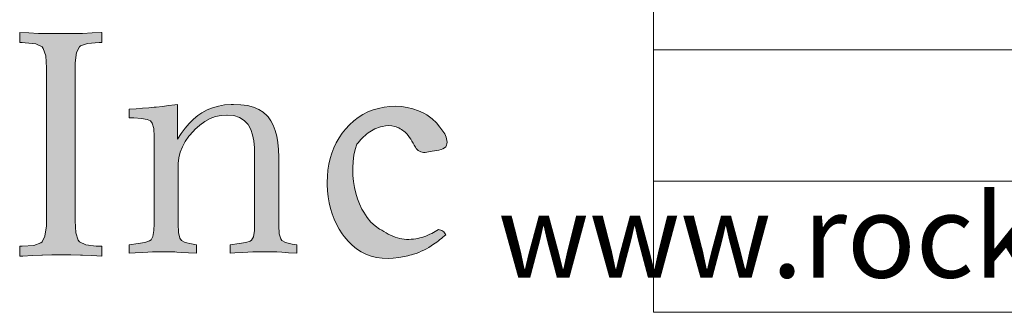
# Model space of a CAD drawing. Extents: x 0 to 219, y -8 to 280.
# Drawn here: x 117 to 154, y 245 to 256 of the extents above; entities that cross this region are included whole.
import ezdxf

# ---------------------------------------------------------------- set-up
doc = ezdxf.new("R2010")
doc.units = 0
doc.header["$LTSCALE"] = 10
doc.header["$MEASUREMENT"] = 0
doc.layers.get('0').update_dxf_attribs({"linetype": 'CONTINUOUS'})
doc.layers.get('Defpoints').update_dxf_attribs({"linetype": 'CONTINUOUS'})
doc.layers.add('5281-LOGO$0$CADdetails-2-FINELIGHT', color=2, linetype='CONTINUOUS')
doc.styles.add('5281-LOGO$0$CADdetails-NOTES', font='ARIALN.TTF', dxfattribs={"height": 2.38})

# ---------------------------------------------------------------- blocks, each defined once
blk = doc.blocks.new('*T11')
at = {"layer": 'Defpoints', "color": 8, "linetype": 'ByBlock', "lineweight": 0, "transparency": 16777216}
for p, q in [((0, 0), (65.56732502790464, 0)), ((0, 0), (0, -30)), ((65.56732502790464, 0), (65.56732502790464, -30)), ((0, -5), (65.56732502790464, -5)), ((0, -10), (65.56732502790464, -10)), ((0, -15), (65.56732502790464, -15)), ((0, -20), (65.56732502790464, -20)), ((0, -25), (65.56732502790464, -25)), ((0, -30), (65.56732502790464, -30))]:
    blk.add_line(p, q, dxfattribs=at)
at = {"layer": '5281-LOGO$0$CADdetails-2-FINELIGHT', "transparency": 16777216, "char_height": 3.18, "width": 65.44732502790464, "attachment_point": 5, "style": '5281-LOGO$0$CADdetails-NOTES'}
for s, insert in [('ROCKY MOUNTAIN SNOW GUARDS', (32.78366251395232, -2.5)), ('2055 S RARITAN STREET, UNIT B', (32.78366251395232, -7.5)), ('DENVER, CO 80223', (32.78366251395232, -12.5)), ('www.rockymountainsnowguards.com', (32.78366251395232, -27.5))]:
    blk.add_mtext(s, dxfattribs=dict(at, insert=insert))
blk = doc.blocks.new('5281-LOGO')
h = blk.add_hatch(color=256)
h.dxf.hatch_style = 1
h.set_gradient(color1=(28, 64, 96), color2=(28, 64, 96))
h.paths.add_polyline_path([(118.783545839639, 254.266020809725), (118.7871950089753, 254.4594267845487), (118.8419325490198, 254.8498879035324), (118.9652616922642, 255.0925678305617), (119.2652361920302, 255.1965589904806), (119.7104348510583, 255.2294015145072), (119.805313253802, 255.2294015145072), (119.805313253802, 255.6169658702034), (119.436747150836, 255.5979676174732), (119.0681810478702, 255.583370940128), (118.955056798445, 255.5797217707917), (118.6010873728242, 255.5724234321191), (118.2252229311857, 255.5724234321191), (118.1266953591057, 255.5724234321191), (117.7544800868034, 255.5760726014554), (117.4078089998553, 255.583370940128), (117.3932123225101, 255.583370940128), (117.0246462195442, 255.5979676174732), (116.6706767939234, 255.619862633491), (116.6706767939234, 255.2294015145072), (116.7619060273309, 255.2294015145072), (116.8786794460923, 255.2257523451709), (117.2837372424212, 255.1819623131354), (117.5245824186168, 255.0724872330465), (117.5720216199886, 255.0104513543295), (117.6632508533961, 254.722166976762), (117.6924442080864, 254.266020809725), (117.6924442080864, 248.4382973796597), (117.6887950387501, 248.244891404836), (117.6340574987057, 247.850781116516), (117.5245824186168, 247.6318309563382), (117.4844415559175, 247.5989884323116), (117.207104686359, 247.5004608602316), (116.7619060273309, 247.4676183362049), (116.6706767939234, 247.4676183362049), (116.6706767939234, 247.0844555558938), (116.7947485513575, 247.0917538945664), (117.1633146543234, 247.1136489105841), (117.5136349106079, 247.1318947572656), (117.5355299266257, 247.1318947572656), (117.9040960295916, 247.1391930959382), (118.2672164490864, 247.1428984063412), (118.6266315581783, 247.1391930959382), (118.9988468304805, 247.1318947572656), (119.0754793865427, 247.1282455879293), (119.4294488121635, 247.1099997412478), (119.805313253802, 247.0844555558938), (119.805313253802, 247.4676183362049), (119.7104348510584, 247.4676183362049), (119.5973106016331, 247.4712675055412), (119.1922528053042, 247.518706706913), (118.955056798445, 247.6318309563382), (118.9039684277368, 247.6938668350552), (118.8127391943294, 247.9785020432864), (118.783545839639, 248.4382973796597)])
h.paths.add_polyline_path([(122.7495069033592, 250.8378367808233), (122.8020750670379, 251.0502121620854), (122.8840814023767, 251.2604848168002), (122.9955259093756, 251.4644492918737), (123.1364085880346, 251.6642083138528), (123.3067294383536, 251.8597618827376), (123.3592976020323, 251.9123300464163), (123.5485429912758, 252.0826508967354), (123.7440965601606, 252.2235335753944), (123.9438555821397, 252.330772629299), (124.1520255103075, 252.4085735115435), (124.3644008915695, 252.4548334955808), (124.5891042702155, 252.4699577614512), (124.8501307239609, 252.4464225893922), (125.0688142848643, 252.3770326133363), (125.2496487679191, 252.2634853797902), (125.4014466416752, 252.096061254324), (125.4956677739355, 251.9123300464163), (125.5608522968972, 251.7167764775315), (125.6071122809344, 251.4854765573452), (125.6344477260474, 251.2226357389516), (125.642858632236, 250.9261512958036), (125.642858632236, 248.3145649242448), (125.6344477260474, 248.0685459182283), (125.5944959216515, 247.8288350918534), (125.5230032190485, 247.6984660459301), (125.4725377819169, 247.6648224211758), (125.3106278377864, 247.612254257497), (125.0583006521286, 247.5659942734598), (124.7134534983962, 247.5260424690639), (124.7134534983962, 247.202222580803), (124.8921852549039, 247.2127362135387), (125.1613342529382, 247.2274552993688), (125.3863259934838, 247.2400716586517), (125.5692632030857, 247.2484825648403), (125.8300012949322, 247.2568934710289), (126.0423766761942, 247.258996197576), (126.1475130035517, 247.258996197576), (126.406148368851, 247.2526880179346), (126.4902574307369, 247.2484825648403), (126.6837082730747, 247.2379689321045), (126.9381381852796, 247.2211471197273), (127.2556498938991, 247.202222580803), (127.2556498938991, 247.5260424690639), (127.0790208639386, 247.5512751876297), (126.8287964048279, 247.6080488044027), (126.6858109996218, 247.681644233553), (126.6395510155845, 247.7426233034203), (126.5848801253586, 247.9402795988522), (126.5659555864343, 248.2514831278303), (126.5659555864343, 250.7873713436917), (126.5659555864343, 250.8567613197477), (126.5554419536986, 251.1490403098013), (126.5281065085856, 251.4181893078364), (126.4860519776426, 251.6642083138528), (126.4292783608696, 251.8828918747563), (126.3556829317194, 252.0784454436411), (126.265265690192, 252.2487662939602), (126.1622320893817, 252.3959571522606), (126.1243830115331, 252.4380116832036), (125.9750894266855, 252.5725861822211), (125.8005631232721, 252.6819279626728), (125.5987013747458, 252.7660370245588), (125.3716069076538, 252.8270160944261), (125.1192797219959, 252.8627624457276), (124.8396170912251, 252.8753788050105), (124.7428916700563, 252.8732760784634), (124.4968726640398, 252.854351539539), (124.2634700173063, 252.8122970085961), (124.0405810033086, 252.7492152121816), (123.8303083485937, 252.6630034237485), (123.6326520531617, 252.5557643698439), (123.4791530152198, 252.4527307690336), (123.3109348914479, 252.3139508169218), (123.1490249473175, 252.1520408727914), (122.9934231828285, 251.9712063897366), (122.8441295979809, 251.7693446412102), (122.7032469193219, 251.5464556272125), (122.7032469193219, 252.8753788050105), (122.5896996857759, 252.8585569926333), (122.3562970390423, 252.8291188209732), (122.1186889392145, 252.7996806493132), (121.8768753862924, 252.7723452042002), (121.8116908633309, 252.7660370245588), (121.5972127555216, 252.7450097590873), (121.3659128353352, 252.726085220163), (121.1156883762245, 252.7050579546915), (120.8507448312838, 252.6861334157671), (120.8507448312838, 252.3623135275062), (121.0315793143386, 252.3560053478648), (121.3238583043923, 252.3349780823933), (121.5341309591072, 252.2971290045446), (121.6602945519361, 252.2424581143187), (121.7275818014449, 252.1562463258857), (121.7885608713122, 251.9522818508122), (121.8074854102365, 251.6494892280228), (121.8074854102365, 248.3145649242447), (121.7990745040479, 248.0727513713226), (121.7591226996521, 247.8330405449477), (121.687629997049, 247.7047742255716), (121.6245482006346, 247.6669251477229), (121.4542273503155, 247.6143569840442), (121.1955919850162, 247.5680970000069), (120.8507448312838, 247.5260424690639), (120.8507448312838, 247.202222580803), (121.0841474780168, 247.2148389400859), (121.349091022958, 247.2295580259159), (121.5698773104087, 247.2400716586517), (121.744403613822, 247.2484825648403), (121.9904226198384, 247.2568934710289), (122.2006952745533, 247.258996197576), (122.322653414288, 247.2568934710289), (122.5896996857759, 247.2484825648403), (122.6696032945675, 247.244277111746), (122.8672595899995, 247.2337634790102), (123.1195867756573, 247.2190443931802), (123.4265848515411, 247.202222580803), (123.4265848515411, 247.5260424690639), (123.2331340092034, 247.5533779141768), (122.987115003187, 247.6101515309498), (122.846232324528, 247.681644233553), (122.7852532546607, 247.7762669281746), (122.7410959971706, 247.992847762531), (122.7263769113405, 248.3145649242447), (122.7263769113405, 250.5539686969582), (122.7263769113405, 250.6191532199198)])
edge = h.paths.add_edge_path()
edge.add_line((129.4004184175842, 250.1621476368428), (129.3915118499915, 250.4382512322172))
edge.add_line((129.3915118499915, 250.4382512322172), (129.4062093797833, 250.7007071213563))
edge.add_line((129.4062093797833, 250.7007071213563), (129.4351641907787, 250.9323456093192))
edge.add_line((129.4351641907787, 250.9323456093192), (129.4814918883712, 251.1504718521508))
edge.add_line((129.4814918883712, 251.1504718521508), (129.545192472561, 251.3570161705843))
edge.add_spline(control_points=[(129.545192472561, 251.3570161705843), (129.6794279919166, 251.512269224644), (129.9471637517226, 251.8219249297096), (130.4752989279045, 252.0605931284355), (131.0038273177908, 252.0845413407694), (131.4866916174494, 251.7868237503814), (131.6705643035801, 251.446193695813), (131.7818181774365, 251.2400923225198)], knot_values=[0, 0, 0, 0, 0.6098350994729184, 1.216329809707561, 1.685347000976237, 2.137323318914173, 2.829762573801079, 2.829762573801079, 2.829762573801079, 2.829762573801079], degree=3, periodic=0)
edge.add_spline(control_points=[(131.7818181774365, 251.2400923225198), (131.8304929193034, 251.1803209668995), (131.9887173988633, 250.9860252958212), (132.4467800267073, 251.1057543261793), (133.0150588978723, 251.1605533750682), (132.9807675795292, 251.6731121846132), (132.8264685694715, 251.8752156337566), (132.7225003991175, 252.0113948990792)], knot_values=[0, 0, 0, 0, 0.2188292652555439, 0.7113370359960463, 1.301911869880664, 1.550356149768513, 2.06356628826235, 2.06356628826235, 2.06356628826235, 2.06356628826235], degree=3, periodic=0)
edge.add_line((132.7225003991172, 252.0113948990796), (132.5950992307379, 252.1774024821192))
edge.add_line((132.5950992307379, 252.1774024821192), (132.4271613269649, 252.329897820028))
edge.add_line((132.4271613269649, 252.329897820028), (132.2206170085314, 252.4708112335387))
edge.add_line((132.2206170085314, 252.4708112335387), (132.100937123084, 252.5345118177286))
edge.add_line((132.100937123084, 252.5345118177286), (131.8963231253834, 252.6310278543797))
edge.add_line((131.8963231253834, 252.6310278543797), (131.6859181654839, 252.7043800422346))
edge.add_line((131.6859181654839, 252.7043800422346), (131.4716525641183, 252.7584290227593))
edge.add_line((131.4716525641183, 252.7584290227593), (131.2535263212867, 252.7893141544876))
edge.add_line((131.2535263212867, 252.7893141544876), (131.033469757722, 252.8008960788858))
edge.add_line((131.033469757722, 252.8008960788858), (130.8114828734243, 252.7931747959537))
edge.add_line((130.8114828734243, 252.7931747959537), (130.5875656683936, 252.7661503056914))
edge.add_line((130.5875656683936, 252.7661503056914), (130.373300067028, 252.7236832495648))
edge.add_line((130.373300067028, 252.7236832495648), (130.1667557485945, 252.6638433068411))
edge.add_line((130.1667557485945, 252.6638433068411), (129.9698630338261, 252.5847001567871))
edge.add_line((129.9698630338261, 252.5847001567871), (129.7806916019898, 252.490114440869))
edge.add_line((129.7806916019898, 252.490114440869), (129.6011717738187, 252.3762255176206))
edge.add_line((129.6011717738187, 252.3762255176206), (129.4293732285796, 252.244963707775))
edge.add_line((129.4293732285796, 252.244963707775), (129.2652959662726, 252.0963290113322))
edge.add_line((129.2652959662726, 252.0963290113322), (129.1108703076307, 251.9303214282922))
edge.add_line((129.1108703076307, 251.9303214282922), (128.9892601014502, 251.7758957696503))
edge.add_line((128.9892601014502, 251.7758957696503), (128.8695802160028, 251.5963759414792))
edge.add_line((128.8695802160028, 251.5963759414792), (128.7614822549535, 251.4110651511089))
edge.add_line((128.7614822549535, 251.4110651511089), (128.6688268597684, 251.2180330778066))
edge.add_line((128.6688268597684, 251.2180330778066), (128.5916140304474, 251.0153494008392))
edge.add_line((128.5916140304474, 251.0153494008392), (128.5279134462577, 250.8068747616726))
edge.add_line((128.5279134462577, 250.8068747616726), (128.4777251071991, 250.590678839574))
edge.add_line((128.4777251071991, 250.590678839574), (128.4429793340046, 250.3686919552763))
edge.add_line((128.4429793340046, 250.3686919552763), (128.4217458059414, 250.1370534673135))
edge.add_line((128.4217458059414, 250.1370534673135), (128.4140245230093, 249.8996240171517))
edge.add_line((128.4140245230093, 249.8996240171517), (128.4140245230093, 249.8204808670976))
edge.add_line((128.4140245230093, 249.8204808670976), (128.4256064474074, 249.5830514169357))
edge.add_line((128.4256064474074, 249.5830514169357), (128.4487702962037, 249.351412928973))
edge.add_line((128.4487702962037, 249.351412928973), (128.4873767108642, 249.1274957239422))
edge.add_line((128.4873767108642, 249.1274957239422), (128.5375650499228, 248.9112998018437))
edge.add_line((128.5375650499228, 248.9112998018437), (128.6012656341126, 248.7028251626771))
edge.add_line((128.6012656341126, 248.7028251626771), (128.6784784634335, 248.5001414857097))
edge.add_line((128.6784784634335, 248.5001414857097), (128.7692035378856, 248.3071094124074))
edge.add_line((128.7692035378856, 248.3071094124074), (128.8715105367358, 248.1198683013041))
edge.add_line((128.8715105367358, 248.1198683013041), (128.9892601014503, 247.9403484731329))
edge.add_line((128.9892601014503, 247.9403484731329), (129.0664729307712, 247.8341808328166))
edge.add_line((129.0664729307712, 247.8341808328166), (129.2112469857479, 247.6585216461115))
edge.add_line((129.2112469857479, 247.6585216461115), (129.3676029651228, 247.5021656667366))
edge.add_line((129.3676029651228, 247.5021656667366), (129.5336105481628, 247.3689735361579))
edge.add_line((129.5336105481628, 247.3689735361579), (129.709269734868, 247.2550846129096))
edge.add_line((129.709269734868, 247.2550846129096), (129.8965108459712, 247.1624292177245))
edge.add_line((129.8965108459712, 247.1624292177245), (130.0914732400066, 247.0890770298696))
edge.add_line((130.0914732400066, 247.0890770298696), (130.2980175584401, 247.038888690811))
edge.add_line((130.2980175584401, 247.038888690811), (130.5142134805387, 247.0080035590826))
edge.add_line((130.5142134805387, 247.0080035590826), (130.7381306855694, 246.9964216346845))
edge.add_line((130.7381306855694, 246.9964216346845), (130.9388840418039, 247.0060732383496))
edge.add_line((130.9388840418039, 247.0060732383496), (131.1531496431694, 247.0369583700779))
edge.add_spline(control_points=[(131.1531496431695, 247.0369583700779), (131.3394008228225, 247.0703050304883), (131.8097752739383, 247.15452150158), (132.423346702068, 247.4668478235853), (132.7948611558712, 247.7787515401682), (132.9458221406747, 247.9054903298363)], knot_values=[0, 0, 0, 0, 0.5662502910712766, 1.430056283954693, 2.021300683583788, 2.021300683583788, 2.021300683583788, 2.021300683583788], degree=3, periodic=0)
edge.add_spline(control_points=[(132.9458221406747, 247.9054903298363), (132.9139220602711, 247.9594220880969), (132.8493221948546, 248.0686376223914), (132.7244733351256, 248.092283574553), (132.6612761311387, 248.1042529114413)], knot_values=[0, 0, 0, 0, 0.1790179308233799, 0.3625236705376714, 0.3625236705376714, 0.3625236705376714, 0.3625236705376714], degree=3, periodic=0)
edge.add_spline(control_points=[(132.6612761311387, 248.1042529114413), (132.5777079524656, 248.0536825727303), (132.3096542809883, 247.8914729233812), (131.7886001764824, 247.7024474716009), (131.057007807238, 247.7333070176552), (130.6348750460275, 247.9895528434957), (130.4138368024215, 248.1237289427701)], knot_values=[0, 0, 0, 0, 0.2929991825897458, 0.939825515885097, 1.635967972637333, 2.401150971025435, 2.401150971025435, 2.401150971025435, 2.401150971025435], degree=3, periodic=0)
edge.add_line((130.4138368024215, 248.1237289427701), (130.2439685779154, 248.2414785074845))
edge.add_line((130.2439685779154, 248.2414785074845), (130.0856822778075, 248.3862525624613))
edge.add_line((130.0856822778075, 248.3862525624613), (129.9409082228308, 248.5599814284334))
edge.add_line((129.9409082228308, 248.5599814284334), (129.8096464129852, 248.7607347846678))
edge.add_line((129.8096464129852, 248.7607347846678), (129.7401548665964, 248.8842753115813))
edge.add_line((129.7401548665964, 248.8842753115813), (129.6474994714112, 249.0792377056167))
edge.add_line((129.6474994714112, 249.0792377056167), (129.5702866420903, 249.2799910618511))
edge.add_line((129.5702866420903, 249.2799910618511), (129.5065860579005, 249.4903960217507))
edge.add_line((129.5065860579005, 249.4903960217507), (129.4563977188419, 249.7065919438493))
edge.add_line((129.4563977188419, 249.7065919438493), (129.4216519456475, 249.93050914888))
edge.add_line((129.4216519456475, 249.93050914888), (129.4004184175842, 250.1621476368428))
at = {"color": 149, "lineweight": 0, "true_color": 0x1c4060}
for p, q in [((116.6706767939234, 255.619862633491), (116.6706767939234, 255.2294015145072)), ((117.0246462195442, 255.5979676174732), (116.6706767939234, 255.619862633491)), ((117.3932123225101, 255.583370940128), (117.0246462195442, 255.5979676174732)), ((117.4078089998553, 255.583370940128), (117.3932123225101, 255.583370940128)), ((117.7544800868035, 255.5760726014554), (117.4078089998553, 255.583370940128)), ((118.1266953591057, 255.5724234321191), (117.7544800868035, 255.5760726014554)), ((118.2252229311857, 255.5724234321191), (118.1266953591057, 255.5724234321191)), ((118.6010873728242, 255.5724234321191), (118.2252229311857, 255.5724234321191)), ((118.955056798445, 255.5797217707917), (118.6010873728242, 255.5724234321191)), ((119.0681810478702, 255.583370940128), (118.955056798445, 255.5797217707917)), ((119.4367471508361, 255.5979676174732), (119.0681810478702, 255.583370940128)), ((119.7907165764568, 255.6162134641546), (119.4367471508361, 255.5979676174732)), ((119.805313253802, 255.619862633491), (119.7907165764568, 255.6162134641546)), ((119.805313253802, 255.2294015145072), (119.805313253802, 255.619862633491)), ((116.6706767939234, 255.2294015145072), (116.7619060273309, 255.2294015145072)), ((116.7619060273309, 255.2294015145072), (116.8786794460923, 255.2257523451709)), ((116.8786794460923, 255.2257523451709), (117.2837372424212, 255.1819623131354)), ((117.2837372424212, 255.1819623131354), (117.5245824186168, 255.0724872330465)), ((117.5245824186168, 255.0724872330465), (117.5720216199886, 255.0104513543295)), ((117.5720216199886, 255.0104513543295), (117.6632508533961, 254.722166976762)), ((118.8419325490198, 254.8498879035324), (118.955056798445, 255.0724872330465)), ((118.955056798445, 255.0724872330465), (118.9915484918079, 255.1016805877369)), ((118.9915484918079, 255.1016805877369), (119.2652361920302, 255.1965589904806)), ((119.2652361920302, 255.1965589904806), (119.7104348510583, 255.2294015145072)), ((119.7104348510583, 255.2294015145072), (119.805313253802, 255.2294015145072)), ((117.6632508533961, 254.722166976762), (117.6924442080864, 254.266020809725)), ((118.7871950089753, 254.4594267845487), (118.8419325490198, 254.8498879035324)), ((117.6924442080864, 254.266020809725), (117.6924442080864, 248.4382973796597)), ((118.783545839639, 254.266020809725), (118.7871950089753, 254.4594267845487)), ((118.783545839639, 248.4382973796597), (118.783545839639, 254.266020809725)), ((121.3659128353353, 252.726085220163), (121.1156883762245, 252.7050579546915)), ((121.5972127555216, 252.7450097590873), (121.3659128353353, 252.726085220163)), ((121.8116908633308, 252.7660370245588), (121.5972127555216, 252.7450097590873)), ((121.8768753862924, 252.7723452042002), (121.8116908633308, 252.7660370245588)), ((122.1186889392145, 252.7996806493132), (121.8768753862924, 252.7723452042002)), ((122.3562970390423, 252.8291188209732), (122.1186889392145, 252.7996806493132)), ((122.5896996857759, 252.8585569926333), (122.3562970390423, 252.8291188209732)), ((122.7032469193219, 252.8753788050105), (122.5896996857759, 252.8585569926333)), ((122.7032469193219, 251.5464556272125), (122.7032469193219, 252.8753788050105)), ((124.0405810033086, 252.7492152121816), (123.8303083485937, 252.6630034237485)), ((124.2634700173063, 252.8122970085961), (124.0405810033086, 252.7492152121816)), ((124.4968726640398, 252.854351539539), (124.2634700173063, 252.8122970085961)), ((124.7428916700563, 252.8732760784634), (124.4968726640398, 252.854351539539)), ((124.8396170912251, 252.8753788050105), (124.7428916700563, 252.8732760784634)), ((125.1192797219959, 252.8627624457276), (124.8396170912251, 252.8753788050105)), ((125.3716069076538, 252.8270160944261), (125.1192797219959, 252.8627624457276)), ((125.5987013747458, 252.7660370245588), (125.3716069076538, 252.8270160944261)), ((125.8005631232721, 252.6819279626728), (125.5987013747458, 252.7660370245588)), ((130.373300067028, 252.7236832495648), (130.1667557485945, 252.6638433068411)), ((130.5875656683936, 252.7661503056914), (130.373300067028, 252.7236832495648)), ((130.8114828734243, 252.7931747959537), (130.5875656683936, 252.7661503056914)), ((131.033469757722, 252.8008960788858), (130.8114828734243, 252.7931747959537)), ((131.2535263212867, 252.7893141544876), (131.033469757722, 252.8008960788858)), ((131.4716525641183, 252.7584290227593), (131.2535263212867, 252.7893141544876)), ((131.6859181654839, 252.7043800422346), (131.4716525641183, 252.7584290227593)), ((121.1156883762245, 252.7050579546915), (120.8507448312838, 252.6861334157671)), ((120.8507448312838, 252.6861334157671), (120.8507448312838, 252.3623135275062)), ((120.8507448312838, 252.3623135275062), (121.0315793143386, 252.3560053478648)), ((121.0315793143386, 252.3560053478648), (121.3238583043923, 252.3349780823933)), ((121.3238583043923, 252.3349780823933), (121.5341309591072, 252.2971290045446)), ((123.4791530152198, 252.4527307690336), (123.3109348914479, 252.3139508169218)), ((123.6326520531617, 252.5557643698439), (123.4791530152198, 252.4527307690336)), ((123.8303083485937, 252.6630034237485), (123.6326520531617, 252.5557643698439)), ((123.9438555821397, 252.330772629299), (124.1520255103075, 252.4085735115435)), ((124.1520255103075, 252.4085735115435), (124.3644008915695, 252.4548334955808)), ((124.3644008915695, 252.4548334955808), (124.5830844524729, 252.4695525814108)), ((124.5830844524729, 252.4695525814108), (124.5935980852087, 252.4695525814108)), ((124.5935980852087, 252.4695525814108), (124.8501307239609, 252.4464225893922)), ((124.8501307239609, 252.4464225893922), (125.0688142848643, 252.3770326133363)), ((125.0688142848643, 252.3770326133363), (125.2496487679191, 252.2634853797902)), ((125.9750894266855, 252.5725861822211), (125.8005631232721, 252.6819279626728)), ((126.1243830115331, 252.4380116832036), (125.9750894266855, 252.5725861822211)), ((126.1622320893817, 252.3959571522606), (126.1243830115331, 252.4380116832036)), ((126.265265690192, 252.2487662939602), (126.1622320893817, 252.3959571522606)), ((129.6011717738187, 252.3762255176206), (129.4293732285796, 252.244963707775)), ((129.7806916019898, 252.490114440869), (129.6011717738187, 252.3762255176206)), ((129.9698630338261, 252.5847001567871), (129.7806916019898, 252.490114440869)), ((130.1667557485945, 252.6638433068411), (129.9698630338261, 252.5847001567871)), ((131.8963231253834, 252.6310278543797), (131.6859181654839, 252.7043800422346)), ((132.100937123084, 252.5345118177285), (131.8963231253834, 252.6310278543797)), ((132.2206170085314, 252.4708112335387), (132.100937123084, 252.5345118177285)), ((132.4271613269649, 252.329897820028), (132.2206170085314, 252.4708112335387)), ((121.5341309591072, 252.2971290045446), (121.6602945519361, 252.2424581143187)), ((121.6602945519361, 252.2424581143187), (121.7275818014449, 252.1562463258857)), ((121.7275818014449, 252.1562463258857), (121.7885608713122, 251.9522818508122)), ((122.9934231828285, 251.9712063897366), (122.8441295979809, 251.7693446412102)), ((123.1490249473175, 252.1520408727914), (122.9934231828285, 251.9712063897366)), ((123.3109348914479, 252.3139508169218), (123.1490249473175, 252.1520408727914)), ((123.3592976020323, 251.9123300464163), (123.5485429912758, 252.0826508967354)), ((123.5485429912758, 252.0826508967354), (123.7440965601606, 252.2235335753944)), ((123.7440965601606, 252.2235335753944), (123.9438555821397, 252.330772629299)), ((125.2496487679191, 252.2634853797902), (125.3926341731253, 252.1057808887541)), ((125.3926341731253, 252.1057808887541), (125.4115587120496, 252.076342717094)), ((125.4115587120496, 252.076342717094), (125.4956677739355, 251.9123300464163)), ((126.3556829317194, 252.0784454436411), (126.265265690192, 252.2487662939602)), ((126.4292783608696, 251.8828918747563), (126.3556829317194, 252.0784454436411)), ((129.2652959662726, 252.0963290113322), (129.1108703076307, 251.9303214282922)), ((129.4293732285796, 252.244963707775), (129.2652959662726, 252.0963290113322)), ((132.5950992307379, 252.1774024821192), (132.4271613269649, 252.329897820028)), ((132.7225003991175, 252.0113948990792), (132.5950992307379, 252.1774024821192)), ((121.7885608713122, 251.9522818508122), (121.8074854102365, 251.6494892280228)), ((121.8074854102365, 251.6494892280228), (121.8074854102365, 248.3145649242447)), ((122.8441295979809, 251.7693446412102), (122.7032469193219, 251.5464556272125)), ((122.9955259093756, 251.4644492918737), (123.1364085880346, 251.6642083138528)), ((123.1364085880346, 251.6642083138528), (123.3067294383536, 251.8597618827376)), ((123.3067294383536, 251.8597618827376), (123.3592976020323, 251.9123300464163)), ((125.4956677739355, 251.9123300464163), (125.5608522968972, 251.7167764775315)), ((125.5608522968972, 251.7167764775315), (125.6071122809344, 251.4854765573452)), ((126.4860519776426, 251.6642083138528), (126.4292783608696, 251.8828918747563)), ((126.5281065085856, 251.4181893078364), (126.4860519776426, 251.6642083138528)), ((128.8695802160028, 251.5963759414792), (128.7614822549535, 251.4110651511089)), ((128.9892601014503, 251.7758957696504), (128.8695802160028, 251.5963759414792)), ((129.1108703076307, 251.9303214282922), (128.9892601014503, 251.7758957696504)), ((122.8020750670379, 251.0502121620854), (122.8840814023767, 251.2604848168002)), ((122.8840814023767, 251.2604848168002), (122.9955259093756, 251.4644492918737)), ((125.6071122809344, 251.4854765573452), (125.6344477260474, 251.2226357389516)), ((125.6344477260474, 251.2226357389516), (125.642858632236, 250.9261512958035)), ((126.5554419536986, 251.1490403098014), (126.5281065085856, 251.4181893078364)), ((128.6688268597684, 251.2180330778066), (128.5916140304474, 251.0153494008391)), ((128.7614822549535, 251.4110651511089), (128.6688268597684, 251.2180330778066)), ((129.4814918883712, 251.1504718521508), (129.545192472561, 251.3570161705843)), ((122.7263769113405, 250.6191532199198), (122.7495069033592, 250.8378367808233)), ((122.7495069033592, 250.8378367808233), (122.8020750670379, 251.0502121620854)), ((125.642858632236, 250.9261512958035), (125.642858632236, 248.3145649242447)), ((126.5659555864343, 250.8567613197476), (126.5554419536986, 251.1490403098014)), ((126.5659555864343, 250.7873713436917), (126.5659555864343, 250.8567613197476)), ((128.5916140304474, 251.0153494008391), (128.5279134462577, 250.8068747616726)), ((129.4062093797833, 250.7007071213563), (129.4351641907787, 250.9323456093191)), ((129.4351641907787, 250.9323456093191), (129.4814918883712, 251.1504718521508)), ((122.7263769113405, 250.5539686969582), (122.7263769113405, 250.6191532199198)), ((122.7263769113405, 248.3145649242447), (122.7263769113405, 250.5539686969582)), ((126.5659555864343, 248.2514831278303), (126.5659555864343, 250.7873713436917)), ((128.4777251071991, 250.590678839574), (128.4429793340046, 250.3686919552763)), ((128.5279134462577, 250.8068747616726), (128.4777251071991, 250.590678839574)), ((129.3926971346521, 250.4594170297284), (129.4062093797833, 250.7007071213563)), ((129.3926971346521, 250.4015074077377), (129.3926971346521, 250.4594170297284)), ((128.4217458059414, 250.1370534673135), (128.4140245230093, 249.8996240171516)), ((128.4429793340046, 250.3686919552763), (128.4217458059414, 250.1370534673135)), ((129.4004184175842, 250.1621476368428), (129.3926971346521, 250.4015074077377)), ((129.4216519456475, 249.93050914888), (129.4004184175842, 250.1621476368428)), ((128.4140245230093, 249.8996240171516), (128.4140245230093, 249.8204808670976)), ((128.4140245230093, 249.8204808670976), (128.4256064474074, 249.5830514169358)), ((129.4563977188419, 249.7065919438493), (129.4216519456475, 249.93050914888)), ((129.5065860579005, 249.4903960217507), (129.4563977188419, 249.7065919438493)), ((128.4256064474074, 249.5830514169358), (128.4487702962037, 249.351412928973)), ((128.4487702962037, 249.351412928973), (128.4873767108642, 249.1274957239422)), ((129.5702866420903, 249.2799910618511), (129.5065860579005, 249.4903960217507)), ((128.4873767108642, 249.1274957239422), (128.5375650499228, 248.9112998018436)), ((129.6474994714112, 249.0792377056167), (129.5702866420903, 249.2799910618511)), ((129.7401548665964, 248.8842753115813), (129.6474994714112, 249.0792377056167)), ((128.5375650499228, 248.9112998018436), (128.6012656341126, 248.7028251626771)), ((128.6012656341126, 248.7028251626771), (128.6784784634335, 248.5001414857097)), ((129.8096464129852, 248.7607347846678), (129.7401548665964, 248.8842753115813)), ((129.9409082228308, 248.5599814284334), (129.8096464129852, 248.7607347846678)), ((117.6887950387501, 248.244891404836), (117.6340574987057, 247.850781116516)), ((117.6924442080864, 248.4382973796597), (117.6887950387501, 248.244891404836)), ((118.8127391943294, 247.9785020432864), (118.783545839639, 248.4382973796597)), ((121.8074854102365, 248.3145649242447), (121.7990745040479, 248.0727513713226)), ((122.7410959971706, 247.992847762531), (122.7263769113405, 248.3145649242447)), ((125.642858632236, 248.3145649242447), (125.6344477260474, 248.0685459182283)), ((126.5848801253586, 247.9402795988522), (126.5659555864343, 248.2514831278303)), ((128.6784784634335, 248.5001414857097), (128.7692035378856, 248.3071094124074)), ((128.7692035378856, 248.3071094124074), (128.8715105367358, 248.1198683013041)), ((130.0856822778075, 248.3862525624613), (129.9409082228308, 248.5599814284334)), ((130.2439685779154, 248.2414785074845), (130.0856822778075, 248.3862525624613)), ((130.4138368024215, 248.1237289427701), (130.2439685779154, 248.2414785074845)), ((117.6340574987057, 247.850781116516), (117.5245824186168, 247.6318309563382)), ((118.9039684277368, 247.6938668350552), (118.8127391943294, 247.9785020432864)), ((121.7591226996521, 247.8330405449477), (121.687629997049, 247.7047742255716)), ((121.7990745040479, 248.0727513713226), (121.7591226996521, 247.8330405449477)), ((122.7852532546607, 247.7762669281746), (122.7410959971706, 247.992847762531)), ((125.5944959216515, 247.8288350918534), (125.5230032190485, 247.6984660459301)), ((125.6344477260474, 248.0685459182283), (125.5944959216515, 247.8288350918534)), ((126.6395510155845, 247.7426233034203), (126.5848801253586, 247.9402795988522)), ((128.8715105367358, 248.1198683013041), (128.9892601014503, 247.9403484731329)), ((128.9892601014503, 247.9403484731329), (129.0664729307712, 247.8341808328166)), ((129.0664729307712, 247.8341808328166), (129.2112469857479, 247.6585216461115)), ((116.7619060273309, 247.4676183362049), (116.6706767939234, 247.4676183362049)), ((116.6706767939234, 247.4676183362049), (116.6706767939234, 247.0844555558938)), ((117.207104686359, 247.5004608602316), (116.7619060273309, 247.4676183362049)), ((117.4844415559175, 247.5989884323116), (117.207104686359, 247.5004608602316)), ((117.5245824186168, 247.6318309563382), (117.4844415559175, 247.5989884323116)), ((118.955056798445, 247.6318309563382), (118.9039684277368, 247.6938668350552)), ((119.1922528053042, 247.518706706913), (118.955056798445, 247.6318309563382)), ((119.5973106016331, 247.4712675055412), (119.1922528053042, 247.518706706913)), ((119.7104348510583, 247.4676183362049), (119.5973106016331, 247.4712675055412)), ((119.805313253802, 247.4676183362049), (119.7104348510583, 247.4676183362049)), ((119.805313253802, 247.0844555558938), (119.805313253802, 247.4676183362049)), ((121.1955919850162, 247.5680970000069), (120.8507448312838, 247.5260424690639)), ((120.8507448312838, 247.5260424690639), (120.8507448312838, 247.202222580803)), ((121.4542273503155, 247.6143569840442), (121.1955919850162, 247.5680970000069)), ((121.6245482006346, 247.6669251477229), (121.4542273503155, 247.6143569840442)), ((121.687629997049, 247.7047742255716), (121.6245482006346, 247.6669251477229)), ((122.846232324528, 247.681644233553), (122.7852532546607, 247.7762669281746)), ((122.987115003187, 247.6101515309498), (122.846232324528, 247.681644233553)), ((123.2331340092034, 247.5533779141768), (122.987115003187, 247.6101515309498)), ((123.4265848515411, 247.5260424690639), (123.2331340092034, 247.5533779141768)), ((123.4265848515411, 247.202222580803), (123.4265848515411, 247.5260424690639)), ((125.0583006521286, 247.5659942734598), (124.7134534983962, 247.5260424690639)), ((124.7134534983962, 247.5260424690639), (124.7134534983962, 247.202222580803)), ((125.3106278377865, 247.612254257497), (125.0583006521286, 247.5659942734598)), ((125.4725377819169, 247.6648224211758), (125.3106278377865, 247.612254257497)), ((125.5230032190485, 247.6984660459301), (125.4725377819169, 247.6648224211758)), ((126.6858109996218, 247.681644233553), (126.6395510155845, 247.7426233034203)), ((126.8287964048279, 247.6080488044027), (126.6858109996218, 247.681644233553)), ((127.0790208639386, 247.5512751876297), (126.8287964048279, 247.6080488044027)), ((127.2556498938991, 247.5260424690639), (127.0790208639386, 247.5512751876297)), ((127.2556498938991, 247.202222580803), (127.2556498938991, 247.5260424690639)), ((129.2112469857479, 247.6585216461115), (129.3676029651228, 247.5021656667366)), ((129.3676029651228, 247.5021656667366), (129.5336105481628, 247.3689735361579)), ((116.6706767939234, 247.0844555558938), (116.7947485513575, 247.0917538945664)), ((116.7947485513575, 247.0917538945664), (117.1633146543235, 247.1136489105841)), ((117.1633146543235, 247.1136489105841), (117.5136349106079, 247.1318947572656)), ((117.5136349106079, 247.1318947572656), (117.5355299266257, 247.1318947572656)), ((117.5355299266257, 247.1318947572656), (117.9040960295916, 247.1391930959382)), ((117.9040960295916, 247.1391930959382), (118.2617146245487, 247.1428422652745)), ((118.2617146245487, 247.1428422652745), (118.2726621325575, 247.1428422652745)), ((118.2726621325575, 247.1428422652745), (118.6266315581783, 247.1391930959382)), ((118.6266315581783, 247.1391930959382), (118.9988468304805, 247.1318947572656)), ((118.9988468304805, 247.1318947572656), (119.0754793865428, 247.1282455879293)), ((119.0754793865428, 247.1282455879293), (119.4294488121635, 247.1099997412478)), ((119.4294488121635, 247.1099997412478), (119.805313253802, 247.0844555558938)), ((120.8507448312838, 247.202222580803), (121.0841474780173, 247.2148389400859)), ((121.0841474780173, 247.2148389400859), (121.3490910229581, 247.2295580259159)), ((121.3490910229581, 247.2295580259159), (121.5698773104087, 247.2400716586517)), ((121.5698773104087, 247.2400716586517), (121.744403613822, 247.2484825648403)), ((121.744403613822, 247.2484825648403), (121.9904226198385, 247.2568934710289)), ((121.9904226198385, 247.2568934710289), (122.2006952745533, 247.258996197576)), ((122.2006952745533, 247.258996197576), (122.322653414288, 247.2568934710289)), ((122.322653414288, 247.2568934710289), (122.5896996857759, 247.2484825648403)), ((122.5896996857759, 247.2484825648403), (122.6696032945675, 247.244277111746)), ((122.6696032945675, 247.244277111746), (122.8672595899995, 247.2337634790102)), ((122.8672595899995, 247.2337634790102), (123.1195867756574, 247.2190443931802)), ((123.1195867756574, 247.2190443931802), (123.4265848515411, 247.202222580803)), ((124.7134534983962, 247.202222580803), (124.8921852549038, 247.2127362135387)), ((124.8921852549038, 247.2127362135387), (125.1613342529389, 247.2274552993688)), ((125.1613342529389, 247.2274552993688), (125.3863259934838, 247.2400716586517)), ((125.3863259934838, 247.2400716586517), (125.5692632030857, 247.2484825648403)), ((125.5692632030857, 247.2484825648403), (125.8300012949322, 247.2568934710289)), ((125.8300012949322, 247.2568934710289), (126.0423766761943, 247.258996197576)), ((126.0423766761943, 247.258996197576), (126.1475130035517, 247.258996197576)), ((126.1475130035517, 247.258996197576), (126.406148368851, 247.2526880179346)), ((126.406148368851, 247.2526880179346), (126.4902574307369, 247.2484825648403)), ((126.4902574307369, 247.2484825648403), (126.6837082730746, 247.2379689321045)), ((126.6837082730746, 247.2379689321045), (126.9381381852797, 247.2211471197273)), ((126.9381381852797, 247.2211471197273), (127.2556498938991, 247.202222580803)), ((129.5336105481628, 247.3689735361579), (129.709269734868, 247.2550846129096)), ((129.709269734868, 247.2550846129096), (129.8965108459712, 247.1624292177245)), ((129.8965108459712, 247.1624292177245), (130.0914732400066, 247.0890770298696)), ((130.0914732400066, 247.0890770298696), (130.2980175584401, 247.038888690811)), ((130.2980175584401, 247.038888690811), (130.5142134805387, 247.0080035590826)), ((130.5142134805387, 247.0080035590826), (130.7381306855694, 246.9964216346845)), ((130.7381306855694, 246.9964216346845), (130.9388840418039, 247.0060732383496)), ((130.9388840418039, 247.0060732383496), (131.1531496431695, 247.0369583700779))]:
    blk.add_line(p, q, dxfattribs=at)
for points in [[(129.545192472561, 251.3570161705843), (129.9764110068039, 251.7882347048271), (130.5295441996175, 252.0369906184259), (130.9985613908862, 252.0369906184259), (131.3899843641294, 251.8110024594569), (131.7818181774365, 251.2400923225198)], [(131.7818181774365, 251.2400923225198), (131.9365538348207, 251.0853566651355), (132.4290616055612, 251.0853566651355), (132.9731194766514, 251.3150949234266), (132.9731194766514, 251.5635392033145), (132.7225003991175, 252.0113948990792)], [(130.4138368024215, 248.1237289427701), (131.1002545061977, 247.7855932348586), (131.7954187737142, 247.7487020264029), (132.4075313957279, 247.9577533201464), (132.6612761311387, 248.1042529114413)], [(131.1531496431695, 247.0369583700779), (131.7062154283831, 247.158439353628), (132.4813532727943, 247.5396507326593), (132.9458221406747, 247.9054903298363)], [(132.6612761311387, 248.1042529114413), (132.835430264438, 248.0464195788134), (132.9458221406747, 247.9054903298363)]]:
    blk.add_spline(points, degree=3, dxfattribs=at)
blk.add_blockref('*T11', (140.8772946875144, 274.9491500101461))

msp = doc.modelspace()

# ---------------------------------------------------------------- block references
msp.add_blockref('5281-LOGO', (0, 0))

doc.saveas('drawing.dxf')
